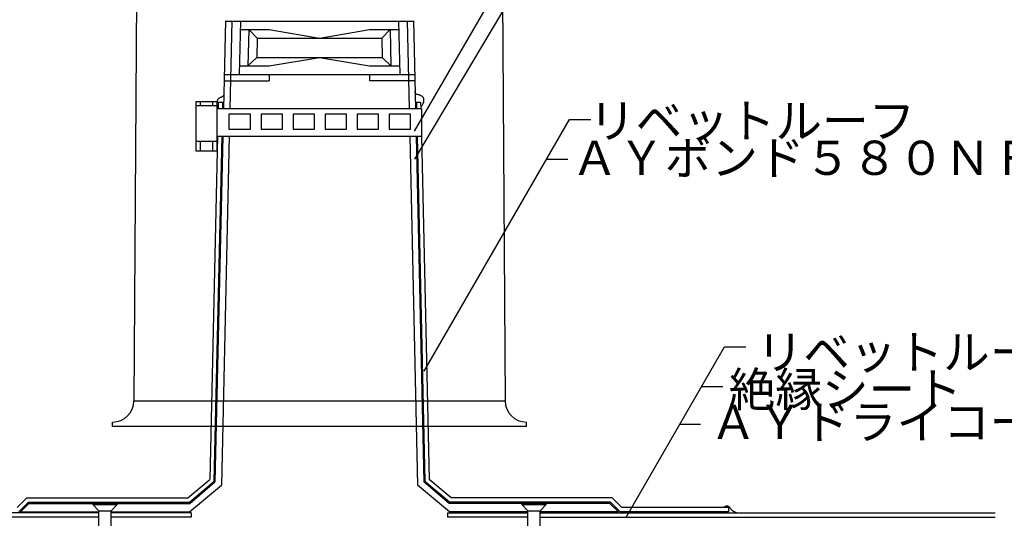
# Model space of a CAD drawing. Extents: x 14 to 285, y 11 to 197.
# Drawn here: x 111 to 226, y 74 to 133 of the extents above; entities that cross this region are included whole.
import ezdxf

# ---------------------------------------------------------------- set-up
doc = ezdxf.new("R2010")
doc.units = 0
doc.header["$MEASUREMENT"] = 0
for name, color, linetype in [('_1-0_芯__寸法線', 7, 'CONTINUOUS'), ('_1-2_ハッチング', 7, 'CONTINUOUS'), ('_1-3_断熱材', 7, 'CONTINUOUS'), ('_1-4_リベットル__フ', 7, 'CONTINUOUS'), ('_1-6_アンカ__類', 7, 'CONTINUOUS'), ('_1-7_設備', 7, 'CONTINUOUS'), ('_1-8_下地など', 7, 'CONTINUOUS'), ('_1-9_下地鋼板', 7, 'CONTINUOUS')]:
    doc.layers.add(name, color=color, linetype=linetype)
doc.styles.get("Standard").update_dxf_attribs({"font": 'txt', "bigfont": 'bigfont.shx'})

msp = doc.modelspace()

# ---------------------------------------------------------------- linework, layer by layer
at = {"layer": '_1-0_芯__寸法線', "color": 7, "linetype": 'Continuous'}
for p, q in [((157.26, 119.82), (174.12, 148.94)), ((157.28, 116.53), (173.89, 144.52)), ((158.37, 91.71), (175.4, 121.17)), ((175.4, 121.17), (177.89, 121.17)), ((172.73, 116.54), (175.2, 116.54)), ((181.98, 74.53), (193.54, 94.54)), ((193.54, 94.54), (196.02, 94.54)), ((190.86, 89.91), (193.33, 89.91)), ((188.32, 85.51), (190.73, 85.51))]:
    msp.add_line(p, q, dxfattribs=at)
at = {"layer": '_1-2_ハッチング', "color": 5, "linetype": 'Continuous'}
for p, q in [((134.18, 123.37), (134.19, 123.43)), ((134.18, 123.34), (134.18, 123.37)), ((134.18, 123.3), (134.18, 123.34)), ((134.19, 123.43), (134.21, 123.49)), ((134.21, 123.49), (134.23, 123.54)), ((134.23, 123.54), (134.26, 123.59)), ((134.26, 123.59), (134.3, 123.64)), ((134.3, 123.64), (134.32, 123.66)), ((134.32, 123.66), (134.36, 123.69)), ((134.36, 123.69), (134.41, 123.73)), ((134.41, 123.73), (134.48, 123.76)), ((134.48, 123.76), (134.54, 123.79)), ((134.54, 123.79), (134.61, 123.82)), ((134.61, 123.82), (134.68, 123.85)), ((134.68, 123.85), (134.72, 123.87)), ((134.72, 123.87), (134.74, 123.88)), ((134.74, 123.88), (134.77, 123.9)), ((134.77, 123.9), (134.81, 123.93)), ((134.81, 123.93), (134.84, 123.95)), ((134.84, 123.95), (134.88, 123.98)), ((134.88, 123.98), (134.91, 124.01)), ((134.91, 124.01), (134.93, 124.02)), ((157.3, 124.42), (157.29, 124.44)), ((157.32, 124.37), (157.3, 124.42)), ((157.34, 124.33), (157.32, 124.37)), ((157.37, 124.29), (157.34, 124.33)), ((157.39, 124.25), (157.37, 124.29)), ((157.42, 124.21), (157.39, 124.25)), ((157.44, 124.19), (157.42, 124.21)), ((157.47, 124.17), (157.44, 124.19)), ((157.54, 124.13), (157.47, 124.17)), ((157.61, 124.1), (157.54, 124.13)), ((157.69, 124.08), (157.61, 124.1)), ((157.77, 124.06), (157.69, 124.08)), ((157.85, 124.04), (157.77, 124.06)), ((157.9, 124.02), (157.85, 124.04)), ((157.95, 124), (157.9, 124.02)), ((158.03, 123.97), (157.95, 124)), ((158.1, 123.92), (158.03, 123.97)), ((158.17, 123.87), (158.1, 123.92)), ((158.23, 123.81), (158.17, 123.87)), ((158.28, 123.75), (158.23, 123.81)), ((158.3, 123.71), (158.28, 123.75)), ((158.32, 123.65), (158.3, 123.71)), ((158.35, 123.56), (158.32, 123.65)), ((158.33, 123.25), (158.35, 123.35)), ((158.35, 123.46), (158.35, 123.56)), ((158.35, 123.35), (158.35, 123.46)), ((134.19, 123.25), (134.18, 123.3)), ((134.2, 123.19), (134.19, 123.25)), ((134.22, 123.14), (134.2, 123.19)), ((134.24, 123.08), (134.22, 123.14)), ((134.26, 123.02), (134.24, 123.08)), ((134.27, 122.99), (134.26, 123.02)), ((158.02, 122.71), (158.05, 122.74)), ((158.05, 122.74), (158.09, 122.8)), ((158.09, 122.8), (158.14, 122.86)), ((158.14, 122.86), (158.18, 122.92)), ((158.18, 122.92), (158.22, 122.99)), ((158.22, 122.99), (158.25, 123.05)), ((158.25, 123.05), (158.27, 123.09)), ((158.27, 123.09), (158.3, 123.15)), ((158.3, 123.15), (158.33, 123.25))]:
    msp.add_line(p, q, dxfattribs=at)
at = {"layer": '_1-3_断熱材', "color": 3, "linetype": 'Continuous'}
for p, q in [((134.26, 122.47), (134.28, 123.22)), ((134.28, 123.22), (134.78, 123.22)), ((134.78, 123.22), (134.76, 122.47)), ((157.48, 122.47), (157.46, 123.22)), ((157.46, 123.22), (157.96, 123.22)), ((157.96, 123.22), (157.98, 122.47))]:
    msp.add_line(p, q, dxfattribs=at)
at = {"layer": '_1-4_リベットル__フ', "color": 3, "linetype": 'Continuous'}
for p, q in [((134.19, 119.22), (133.28, 79.01)), ((134.69, 119.22), (133.77, 78.77)), ((157.55, 119.22), (158.47, 78.77)), ((158.05, 119.22), (158.97, 79.01)), ((130.71, 76.85), (133.28, 79.01)), ((130.89, 76.35), (133.77, 78.77)), ((161.35, 76.35), (158.47, 78.77)), ((161.53, 76.85), (158.97, 79.01)), ((110.74, 75.72), (111.86, 76.85)), ((110.94, 75.22), (112.07, 76.35)), ((111.86, 76.85), (130.71, 76.85)), ((112.07, 76.35), (130.89, 76.35)), ((180.17, 76.35), (161.35, 76.35)), ((180.38, 76.85), (161.53, 76.85)), ((181.3, 75.22), (180.17, 76.35)), ((181.51, 75.72), (180.38, 76.85)), ((120.29, 75.1), (67.11, 75.1)), ((131.12, 75.1), (121.74, 75.1)), ((131.12, 75.1), (131.12, 74.6)), ((161.12, 75.1), (161.12, 74.6)), ((161.12, 75.1), (170.5, 75.1)), ((171.95, 75.1), (225.21, 75.1)), ((194.01, 75.22), (181.3, 75.22)), ((194.01, 75.72), (181.51, 75.72)), ((193.51, 75.74), (193.52, 75.76)), ((193.51, 75.73), (193.51, 75.74)), ((193.52, 75.76), (193.53, 75.79)), ((193.53, 75.79), (193.55, 75.81)), ((193.55, 75.81), (193.56, 75.83)), ((193.56, 75.83), (193.58, 75.84)), ((193.58, 75.84), (193.59, 75.85)), ((193.59, 75.85), (193.6, 75.86)), ((193.6, 75.86), (193.62, 75.87)), ((193.62, 75.87), (193.64, 75.89)), ((193.64, 75.89), (193.66, 75.89)), ((193.66, 75.89), (193.68, 75.9)), ((193.68, 75.9), (193.71, 75.91)), ((193.71, 75.91), (193.72, 75.91)), ((193.72, 75.91), (193.73, 75.91)), ((193.73, 75.91), (193.76, 75.92)), ((193.76, 75.92), (193.78, 75.92)), ((193.78, 75.92), (193.8, 75.92)), ((193.8, 75.92), (193.83, 75.92)), ((193.83, 75.92), (193.85, 75.92)), ((193.85, 75.92), (193.86, 75.92)), ((193.86, 75.92), (193.87, 75.91)), ((193.87, 75.91), (193.89, 75.91)), ((193.89, 75.91), (193.91, 75.9)), ((193.91, 75.9), (193.92, 75.9)), ((193.92, 75.9), (193.94, 75.89)), ((193.94, 75.89), (193.96, 75.88)), ((193.96, 75.88), (193.97, 75.87)), ((193.97, 75.87), (193.98, 75.86)), ((193.98, 75.86), (194.01, 75.85)), ((194.01, 75.85), (194.03, 75.83)), ((194.01, 75.72), (194.01, 75.22)), ((194.03, 75.83), (194.06, 75.81)), ((194.06, 75.81), (194.08, 75.78)), ((194.08, 75.78), (194.1, 75.76)), ((194.1, 75.76), (194.11, 75.75)), ((194.11, 75.75), (194.14, 75.72)), ((194.14, 75.72), (194.19, 75.66)), ((194.19, 75.66), (194.23, 75.61)), ((194.23, 75.61), (194.27, 75.55)), ((194.27, 75.55), (194.32, 75.5)), ((194.32, 75.5), (194.36, 75.45)), ((194.36, 75.45), (194.39, 75.42)), ((194.39, 75.42), (194.42, 75.4)), ((194.42, 75.4), (194.46, 75.37)), ((194.46, 75.37), (194.5, 75.34)), ((194.5, 75.34), (194.55, 75.32)), ((194.55, 75.32), (194.97, 75.1)), ((194.6, 75.29), (194.64, 75.27)), ((194.64, 75.27), (194.67, 75.25)), ((120.29, 74.6), (67.11, 74.6)), ((131.12, 74.6), (121.74, 74.6)), ((170.5, 74.6), (161.12, 74.6)), ((171.96, 74.6), (225.21, 74.6))]:
    msp.add_line(p, q, dxfattribs=at)
at = {"layer": '_1-6_アンカ__類', "color": 4, "linetype": 'Continuous'}
for p, q in [((119.59, 76.1), (122.44, 76.1)), ((119.59, 76.1), (120.26, 75.38)), ((119.6, 76.22), (122.44, 76.22)), ((121.77, 75.38), (122.44, 76.1)), ((169.8, 76.1), (172.65, 76.1)), ((169.8, 76.1), (170.47, 75.38)), ((169.81, 76.22), (172.65, 76.22)), ((171.98, 75.38), (172.65, 76.1)), ((120.28, 75.35), (121.75, 75.35)), ((120.29, 70.3), (120.29, 75.3)), ((121.74, 70.3), (121.74, 75.3)), ((170.49, 75.35), (171.96, 75.35)), ((170.5, 70.3), (170.5, 75.3)), ((171.95, 70.3), (171.95, 75.3))]:
    msp.add_line(p, q, dxfattribs=at)
for centre, radius, start, end in [((121.02, 76.1), 1.43, 174.9676, 180), ((121.02, 76.1), 1.43, 0, 5.0324), ((171.23, 76.1), 1.43, 174.9676, 180), ((171.23, 76.1), 1.43, 0, 5.0324), ((120.17, 75.3), 0.125, 0, 43.0251), ((121.87, 75.3), 0.125, 136.9749, 180), ((170.38, 75.3), 0.125, 0, 43.0251), ((172.08, 75.3), 0.125, 136.9749, 180)]:
    msp.add_arc(centre, radius, start, end, dxfattribs=at)
at = {"layer": '_1-7_設備', "color": 7, "linetype": 'Continuous'}
for p, q in [((135.12, 132.74), (134.89, 122.47)), ((135.12, 132.72), (157.12, 132.72)), ((135.87, 132.72), (135.64, 122.47)), ((136.87, 132.7), (136.73, 126.47)), ((155.37, 132.7), (155.51, 126.47)), ((156.37, 132.72), (156.6, 122.47)), ((157.12, 132.74), (157.35, 122.47)), ((136.85, 131.72), (140.25, 131.72)), ((137.85, 131.72), (137.75, 127.47)), ((138.83, 130.72), (137.85, 131.72)), ((140.25, 131.72), (146.12, 130.72)), ((146.12, 130.72), (151.99, 131.72)), ((151.99, 131.72), (155.39, 131.72)), ((153.42, 130.72), (154.39, 131.72)), ((154.39, 131.72), (154.49, 127.47)), ((138.83, 130.72), (138.78, 128.47)), ((138.83, 130.72), (153.42, 130.72)), ((153.42, 130.72), (153.47, 128.47)), ((138.78, 128.47), (137.75, 127.47)), ((138.78, 128.47), (153.47, 128.47)), ((140.25, 127.47), (146.12, 128.47)), ((146.12, 128.47), (151.99, 127.47)), ((153.47, 128.47), (154.49, 127.47)), ((136.75, 127.47), (140.25, 127.47)), ((151.99, 127.47), (155.49, 127.47)), ((134.96, 125.72), (140.25, 125.72)), ((134.98, 126.47), (157.26, 126.47)), ((140.25, 126.47), (140.25, 125.72)), ((151.99, 126.47), (151.99, 125.72)), ((157.28, 125.72), (151.99, 125.72)), ((134.81, 119.22), (133.89, 78.72)), ((135.56, 119.22), (134.64, 78.36)), ((156.68, 119.22), (157.6, 78.36)), ((157.43, 119.22), (158.35, 78.72)), ((130.94, 76.22), (133.89, 78.72)), ((161.31, 76.22), (158.35, 78.72)), ((130.91, 75.22), (134.64, 78.36)), ((161.33, 75.22), (157.6, 78.36)), ((111.12, 75.22), (112.12, 76.22)), ((112.12, 76.22), (130.94, 76.22)), ((180.12, 76.22), (161.31, 76.22)), ((181.12, 75.22), (180.12, 76.22)), ((111.12, 75.22), (120.29, 75.22)), ((121.74, 75.22), (130.91, 75.22)), ((170.5, 75.22), (161.33, 75.22)), ((181.12, 75.22), (171.95, 75.22))]:
    msp.add_line(p, q, dxfattribs=at)
at = {"layer": '_1-8_下地など', "color": 7, "linetype": 'Continuous'}
for p, q in [((167.32, 173.51), (167.86, 88.24)), ((124.77, 148.94), (124.39, 88.24)), ((124.39, 88.24), (167.86, 88.24)), ((121.89, 85.24), (121.89, 85.74)), ((170.36, 85.24), (170.36, 85.74)), ((170.36, 85.24), (121.89, 85.24))]:
    msp.add_line(p, q, dxfattribs=at)
at = {"layer": '_1-8_下地など', "color": 6, "linetype": 'Continuous'}
for p, q in [((134.28, 123.22), (134.26, 122.47)), ((134.78, 123.22), (134.76, 122.47)), ((157.46, 123.23), (157.48, 122.47)), ((157.96, 123.22), (157.98, 122.47))]:
    msp.add_line(p, q, dxfattribs=at)
at = {"layer": '_1-8_下地など', "color": 7, "linetype": 'Continuous'}
for centre, start, end in [((121.89, 88.24), 270, 0), ((170.36, 88.24), 180, 270)]:
    msp.add_arc(centre, 2.5, start, end, dxfattribs=at)
at = {"layer": '_1-9_下地鋼板', "color": 7, "linetype": 'Continuous'}
for p, q in [((131.65, 123.31), (131.65, 117.52)), ((131.65, 123.31), (134.15, 123.31)), ((131.65, 122.81), (134.15, 122.81)), ((132.15, 123.31), (132.15, 122.81)), ((133.65, 122.81), (133.65, 123.31)), ((134.15, 117.52), (134.15, 123.31)), ((134.15, 122.47), (158.05, 122.47)), ((158.05, 122.47), (158.05, 119.22)), ((135.53, 121.81), (135.53, 120.06)), ((138.03, 121.81), (135.53, 121.81)), ((138.03, 120.06), (138.03, 121.81)), ((139.28, 121.81), (139.28, 120.06)), ((141.78, 121.81), (139.28, 121.81)), ((141.78, 120.06), (141.78, 121.81)), ((145.53, 121.81), (143.03, 121.81)), ((143.03, 121.81), (143.03, 120.06)), ((145.53, 120.06), (145.53, 121.81)), ((149.28, 121.81), (146.78, 121.81)), ((146.78, 121.81), (146.78, 120.06)), ((149.28, 120.06), (149.28, 121.81)), ((153.03, 121.81), (150.53, 121.81)), ((150.53, 121.81), (150.53, 120.06)), ((153.03, 120.06), (153.03, 121.81)), ((156.78, 121.81), (154.28, 121.81)), ((154.28, 121.81), (154.28, 120.06)), ((156.78, 120.06), (156.78, 121.81)), ((135.53, 120.06), (138.03, 120.06)), ((139.28, 120.06), (141.78, 120.06)), ((143.03, 120.06), (145.53, 120.06)), ((146.78, 120.06), (149.28, 120.06)), ((150.53, 120.06), (153.03, 120.06)), ((154.28, 120.06), (156.78, 120.06)), ((134.15, 119.22), (158.05, 119.22)), ((131.65, 118.65), (134.15, 118.65)), ((132.15, 118.65), (132.15, 117.52)), ((133.65, 117.52), (133.65, 118.65)), ((131.65, 117.52), (134.15, 117.52))]:
    msp.add_line(p, q, dxfattribs=at)
at = {"layer": '_1-9_下地鋼板', "color": 6, "linetype": 'Continuous'}
for p, q in [((134.28, 123.22), (134.78, 123.22)), ((157.46, 123.22), (157.96, 123.22))]:
    msp.add_line(p, q, dxfattribs=at)

# ---------------------------------------------------------------- texts
at = {"layer": '_1-0_芯__寸法線', "color": 7}
for s, p in [('リベットルーフ', (177.66, 119.04)), ('ＡＹボンド５８０ＮＦ', (175.61, 114.7)), ('リベットルーフ', (197.29, 91.94)), ('絶縁シート', (194.02, 87.58)), ('ＡＹドライコーン', (191.83, 83.76))]:
    msp.add_text(s, height=4, dxfattribs=at).set_placement(p)

doc.saveas('drawing.dxf')
